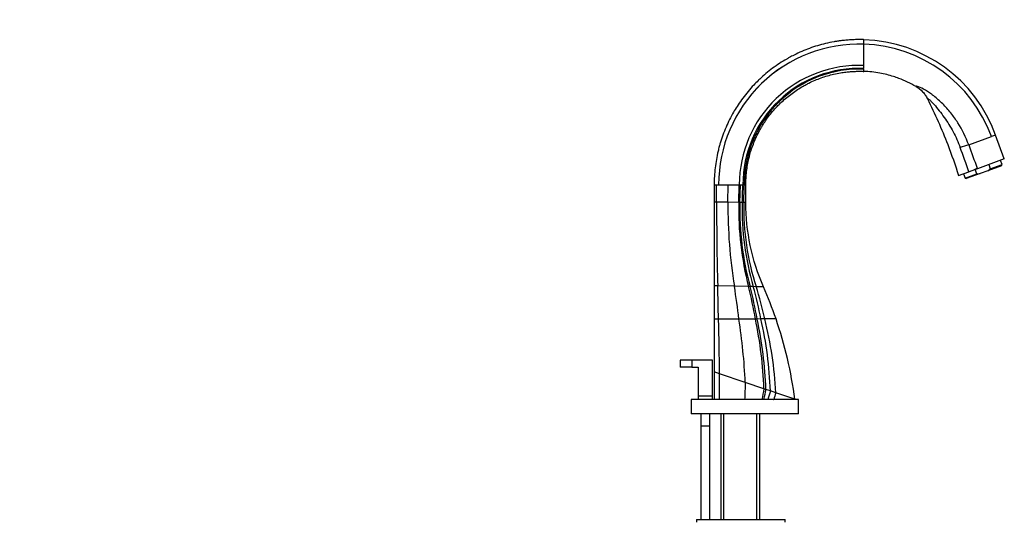
# Model space of a CAD drawing. Units: millimetres. Extents: x 0 to 1264, y 0 to 2052.
# Drawn here: x 663 to 1213, y 1325 to 1606 of the extents above; entities that cross this region are included whole.
import ezdxf
from ezdxf import colors
from ezdxf.entities.mleader import LeaderData, LeaderLine
from ezdxf.math import Vec2, Vec3

# ---------------------------------------------------------------- set-up
doc = ezdxf.new("R2010")
doc.units = ezdxf.units.MM
doc.layers.add('DV3_Défaut', color=7, linetype='Continuous')
doc.layers.add('Défaut', color=7, linetype='Continuous')

# ---------------------------------------------------------------- blocks, each defined once
blk = doc.blocks.new('_DOT')
at = {"color": 0}
blk.add_line((0, 0), (-1, 0), dxfattribs=at)
at = {"color": 0, "const_width": 0.333}
blk.add_lwpolyline([(-0.1665, 0, 1), (0.1665, 0, 1)], format="xyb", close=True, dxfattribs=at)
blk = doc.blocks.new('SE2')
at = {"layer": 'DV3_Défaut', "color": 7, "linetype": 'Continuous'}
for p, q in [((1134.89, 1592.39), (1134.89, 1594.87)), ((1134.89, 1585.71), (1134.89, 1592.39)), ((1134.89, 1580.87), (1134.89, 1585.71)), ((1134.89, 1579.87), (1134.89, 1580.87)), ((1134.89, 1579.08), (1134.89, 1579.87)), ((1134.89, 1578.42), (1134.89, 1578.68)), ((1134.89, 1577.92), (1134.89, 1578.15)), ((1134.89, 1577.92), (1134.89, 1578.01)), ((1134.89, 1577.16), (1134.89, 1577.92)), ((1193.4, 1536.1), (1206.08, 1540.72)), ((1208.44, 1541.58), (1206.08, 1540.72)), ((1208.44, 1541.58), (1208.39, 1541.69)), ((1213.3, 1528.21), (1208.44, 1541.58)), ((1208.44, 1541.58), (1208.44, 1541.58)), ((1208.44, 1541.58), (1208.44, 1541.58)), ((1213.3, 1528.21), (1198.28, 1522.74)), ((1211.75, 1524.45), (1204.02, 1521.64)), ((1204.61, 1525.04), (1205.46, 1522.69)), ((1205.46, 1522.69), (1212.05, 1525.09)), ((1212.05, 1525.09), (1211.19, 1527.44)), ((1211.75, 1524.45), (1212.05, 1525.09)), ((1187.75, 1518.91), (1193.53, 1521.01)), ((1190.52, 1519.91), (1191.37, 1517.57)), ((1191.37, 1517.57), (1197.96, 1519.96)), ((1199.74, 1520.08), (1192.01, 1517.27)), ((1198.28, 1522.74), (1193.53, 1521.01)), ((1197.96, 1519.96), (1197.1, 1522.31)), ((1198.28, 1522.74), (1198.15, 1523.11)), ((1204.02, 1521.64), (1199.74, 1520.08)), ((1204.02, 1521.64), (1205.46, 1522.69)), ((1051.19, 1513.85), (1051.19, 1504.17)), ((1051.19, 1513.85), (1052.58, 1513.85)), ((1052.56, 1504.15), (1052.58, 1513.85)), ((1052.58, 1513.85), (1053.69, 1513.85)), ((1053.69, 1513.85), (1058.95, 1513.85)), ((1053.69, 1513.85), (1053.69, 1513.85)), ((1053.69, 1513.85), (1053.69, 1513.85)), ((1058.86, 1504.03), (1058.95, 1513.85)), ((1058.95, 1513.85), (1065.24, 1513.85)), ((1064.95, 1503.92), (1065.24, 1513.85)), ((1065.24, 1513.85), (1065.89, 1513.85)), ((1065.58, 1503.91), (1065.89, 1513.85)), ((1065.89, 1513.85), (1067.24, 1513.85)), ((1067.24, 1513.85), (1067.84, 1513.85)), ((1067.84, 1513.85), (1068.06, 1513.85)), ((1068.06, 1513.85), (1068.89, 1513.85)), ((1068.89, 1503.85), (1068.89, 1513.85)), ((1191.37, 1517.57), (1192.01, 1517.27)), ((1051.19, 1504.17), (1051.19, 1457.31)), ((1052.56, 1504.15), (1051.19, 1504.17)), ((1058.86, 1504.03), (1052.56, 1504.15)), ((1064.95, 1503.92), (1058.86, 1504.03)), ((1065.58, 1503.91), (1064.95, 1503.92)), ((1066.9, 1503.89), (1065.58, 1503.91)), ((1067.75, 1503.87), (1066.9, 1503.89)), ((1068.89, 1503.85), (1067.75, 1503.87)), ((1051.19, 1457.31), (1051.19, 1438.67)), ((1053.19, 1457.27), (1051.19, 1457.31)), ((1062.49, 1457.1), (1053.19, 1457.27)), ((1070.44, 1456.95), (1062.49, 1457.1)), ((1071.26, 1456.94), (1070.44, 1456.95)), ((1073.06, 1456.9), (1071.26, 1456.94)), ((1074.66, 1456.87), (1073.06, 1456.9)), ((1078.76, 1456.8), (1074.66, 1456.87)), ((1053.63, 1438.69), (1051.19, 1438.67)), ((1051.19, 1438.67), (1051.19, 1409.21)), ((1065.03, 1438.75), (1053.63, 1438.69)), ((1074.24, 1438.8), (1065.03, 1438.75)), ((1075.18, 1438.8), (1074.24, 1438.8)), ((1077.32, 1438.82), (1075.18, 1438.8)), ((1079.46, 1438.83), (1077.32, 1438.82)), ((1085.76, 1438.86), (1079.46, 1438.83)), ((1038.79, 1415.85), (1032.29, 1415.85)), ((1032.29, 1415.85), (1032.29, 1411.85)), ((1050.29, 1415.85), (1038.79, 1415.85)), ((1038.79, 1415.85), (1038.79, 1411.85)), ((1050.29, 1395.85), (1050.29, 1415.85)), ((1038.79, 1411.85), (1032.29, 1411.85)), ((1038.79, 1411.85), (1042.29, 1411.85)), ((1042.29, 1411.85), (1042.29, 1395.85)), ((1051.19, 1409.21), (1051.19, 1393.86)), ((1054.23, 1408.18), (1051.19, 1409.21)), ((1068.57, 1403.34), (1054.23, 1408.18)), ((1079.02, 1399.81), (1068.57, 1403.34)), ((1080.08, 1399.45), (1079.02, 1399.81)), ((1082.61, 1398.6), (1080.08, 1399.45)), ((1085.68, 1397.56), (1082.61, 1398.6)), ((1096.29, 1393.98), (1085.68, 1397.56)), ((1098.29, 1393.85), (1038.29, 1393.85)), ((1038.29, 1393.85), (1038.29, 1385.85)), ((1042.29, 1395.85), (1050.29, 1395.85)), ((1042.29, 1395.85), (1042.29, 1393.85)), ((1050.29, 1393.85), (1050.29, 1395.85)), ((1051.19, 1393.86), (1051.19, 1393.85)), ((1054.16, 1393.86), (1051.19, 1393.86)), ((1068.23, 1393.86), (1054.16, 1393.86)), ((1054.16, 1393.85), (1054.16, 1393.86)), ((1077.86, 1393.85), (1068.23, 1393.86)), ((1068.23, 1393.85), (1068.23, 1393.86)), ((1078.84, 1393.85), (1077.86, 1393.85)), ((1077.86, 1393.85), (1077.86, 1393.85)), ((1078.83, 1393.85), (1078.84, 1393.85)), ((1081.24, 1393.85), (1078.84, 1393.85)), ((1081.23, 1393.85), (1081.24, 1393.85)), ((1084.45, 1393.85), (1081.24, 1393.85)), ((1084.44, 1393.85), (1084.45, 1393.85)), ((1096.31, 1393.85), (1084.45, 1393.85)), ((1098.29, 1385.85), (1098.29, 1393.85)), ((1098.29, 1385.85), (1038.29, 1385.85)), ((1043.79, 1385.85), (1043.79, 1379)), ((1048.79, 1379), (1048.79, 1385.85)), ((1054.94, 1385.85), (1054.94, 1326.8)), ((1056.53, 1326.8), (1056.53, 1385.85)), ((1075.06, 1326.8), (1075.06, 1385.85)), ((1076.64, 1326.8), (1076.64, 1385.85)), ((1048.79, 1379), (1043.79, 1379)), ((1048.79, 1378.9), (1043.79, 1378.9)), ((1043.79, 1378.9), (1043.79, 1326.8)), ((1043.84, 1379), (1043.84, 1378.9)), ((1048.74, 1378.9), (1048.74, 1379)), ((1048.79, 1326.8), (1048.79, 1378.9)), ((1041.3, 1326.8), (1090.79, 1326.8)), ((1041.3, 1326.8), (1041.3, 1325.21)), ((1090.79, 1325.21), (1090.79, 1326.8))]:
    blk.add_line(p, q, dxfattribs=at)
for centre, radius, start, end in [((1132.27, 1513.86), 78.57, 88.0847, 180.0066), ((1132.27, 1513.86), 78.58, 88.0847, 180.0065), ((1132.26, 1513.85), 81.07, 20.0001, 88.1375), ((1132.26, 1513.85), 81.07, 20.0001, 88.1375), ((1132.26, 1513.89), 78.54, 19.9729, 88.0779), ((1132.07, 1513.66), 66.83, 87.5768, 179.8409), ((1132.25, 1513.84), 65, 87.6646, 179.9897), ((1132.46, 1514.06), 64.41, 87.8375, 180.1828), ((1225.6, 1424.51), 116.15, 106.0964, 108.5478), ((4710.47, 2814.61), 3742.24, 199.97694, 200.18877), ((167.02, 1161.19), 1087.75, 19.31946, 20.07881), ((1193.66, 1521.1), 0.158, 196.4798, 212.4792), ((1158.36, 1604.55), 90.64, 292.8302, 296.0361), ((2659.49, 1502.24), 1606.94, 179.93213, 181.60363), ((1340.77, 1502.2), 281.91, 179.6269, 189.2049), ((1236.29, 1500.15), 171.39, 178.7392, 194.5988), ((1230.39, 1500.01), 164.86, 178.6442, 195.1458), ((1218.67, 1499.91), 151.82, 178.4976, 196.4538), ((1208.44, 1500.55), 140.73, 178.6482, 198.0809), ((-1519.08, 1387.15), 2573.22, 1.1476, 1.56159), ((618.44, 1386.28), 449.66, 6.7013, 9.0622), ((850.59, 1401.48), 226.74, 9.4723, 14.1605), ((862.63, 1402.3), 215.66, 9.7459, 14.6766), ((883.27, 1402.69), 197.39, 10.5457, 15.9417), ((889.31, 1397.95), 194.49, 12.1337, 17.637), ((866.92, 1363.84), 231.35, 18.9225, 23.692), ((-311.2, 1396.38), 1365.48, 0.49521, 1.77535), ((739.81, 1388.32), 329.1, 2.6165, 8.8146), ((849.34, 1391.43), 229.83, 2.0901, 11.8936), ((855.79, 1391.5), 224.44, 2.0312, 12.1676), ((867.16, 1390.69), 215.6, 2.1013, 12.8969), ((870.96, 1386.28), 215.02, 3.007, 14.1443), ((1320.9, 1349.79), 247, 168.3162, 169.7244), ((1255.16, 1357.63), 180, 166.5654, 168.3912), ((1171.86, 1370.13), 93.67, 162.305, 165.3275), ((1139.97, 1377.49), 57.88, 159.7066, 163.5769), ((867.69, 1363.95), 230.56, 7.4521, 7.4845)]:
    blk.add_arc(centre, radius, start, end, dxfattribs=at)
blk.add_ellipse((5715.51, 1009.8), major_axis=(7.75, 7142.67), ratio=0.651612, start_param=1.516379, end_param=1.517709, dxfattribs=at)
for points, knots in [([(1134.89, 1594.87), (1134.7, 1594.88), (1134.12, 1594.9), (1133.24, 1594.91), (1131.63, 1594.92), (1129.5, 1594.88), (1126.75, 1594.74), (1124.27, 1594.53), (1122.06, 1594.28), (1120.12, 1594.01), (1117.21, 1593.53), (1113.49, 1592.76), (1108.93, 1591.53), (1104.52, 1590.07), (1100.13, 1588.33), (1096.33, 1586.55), (1093.55, 1585.09), (1090.81, 1583.54), (1087.69, 1581.62), (1083.82, 1578.91), (1080.12, 1575.98), (1077.48, 1573.63), (1075.21, 1571.46), (1073, 1569.22), (1070.12, 1565.99), (1067.2, 1562.29), (1064.64, 1558.64), (1062.98, 1555.97), (1061.39, 1553.25), (1059.78, 1550.25), (1057.78, 1545.98), (1056.04, 1541.59), (1054.84, 1537.98), (1053.98, 1534.96), (1053.2, 1531.91), (1052.38, 1527.93), (1051.7, 1523.27), (1051.29, 1518.57), (1051.19, 1515.42), (1051.19, 1513.85)], [0, 0, 0, 0, 0.004468, 0.013518, 0.020277, 0.041484, 0.06269, 0.083896, 0.098979, 0.114062, 0.129145, 0.166956, 0.201717, 0.238002, 0.274288, 0.310574, 0.334785, 0.346859, 0.383145, 0.41943, 0.455716, 0.492001, 0.501089, 0.528287, 0.564573, 0.600858, 0.637144, 0.667393, 0.67343, 0.709715, 0.746001, 0.782286, 0.818572, 0.833696, 0.854858, 0.891143, 0.927428, 0.963714, 1, 1, 1, 1]), ([(1068.89, 1513.85), (1068.89, 1515.09), (1068.97, 1517.56), (1069.29, 1521.25), (1069.83, 1524.92), (1070.48, 1528.05), (1071.1, 1530.44), (1071.78, 1532.82), (1072.73, 1535.65), (1074.1, 1539.1), (1075.68, 1542.45), (1076.95, 1544.81), (1078.21, 1546.94), (1079.52, 1549.03), (1081.54, 1551.89), (1083.85, 1554.79), (1086.12, 1557.33), (1087.87, 1559.08), (1089.66, 1560.78), (1091.75, 1562.62), (1094.67, 1564.9), (1097.72, 1567.01), (1100.18, 1568.52), (1102.34, 1569.72), (1104.53, 1570.86), (1107.53, 1572.23), (1110.98, 1573.58), (1114.46, 1574.7), (1118.05, 1575.64), (1120.99, 1576.22), (1123.28, 1576.58), (1124.81, 1576.78), (1126.55, 1576.96), (1128.51, 1577.11), (1130.67, 1577.21), (1132.34, 1577.22), (1133.6, 1577.2), (1134.28, 1577.18), (1134.74, 1577.17), (1134.89, 1577.16)], [0, 0, 0, 0, 0.036286, 0.072572, 0.108857, 0.145142, 0.166304, 0.181428, 0.217714, 0.253999, 0.290285, 0.32657, 0.332607, 0.362856, 0.399142, 0.435427, 0.471713, 0.498911, 0.507999, 0.544284, 0.58057, 0.616855, 0.653141, 0.665215, 0.689426, 0.725712, 0.761998, 0.798283, 0.833044, 0.870855, 0.885938, 0.901021, 0.916104, 0.93731, 0.958516, 0.979723, 0.986482, 0.995532, 1, 1, 1, 1]), ([(1163.98, 1568.71), (1160.91, 1570.48), (1156.72, 1572.45), (1149.9, 1574.8), (1143.44, 1576.41), (1137.87, 1577.04), (1134.89, 1577.16)], [0, 0, 0, 0, 0.348324, 0.451603, 0.707553, 1, 1, 1, 1]), ([(1193.4, 1536.1), (1191.85, 1540.39), (1189.82, 1544.52), (1186.16, 1550.28), (1184.84, 1552.13), (1182, 1555.68), (1180.48, 1557.39), (1178.07, 1559.79), (1177.25, 1560.56), (1175.57, 1562.04), (1174.72, 1562.76), (1173.45, 1563.77), (1173.03, 1564.09), (1172.22, 1564.69), (1171.87, 1564.92), (1170.77, 1565.65), (1169.98, 1566.15), (1167.74, 1567.48), (1166.4, 1568.14), (1164.97, 1568.69), (1164.58, 1568.81), (1164.08, 1568.88), (1163.96, 1568.83), (1163.98, 1568.71)], [0, 0, 0, 0, 0.25, 0.25, 0.375, 0.375, 0.5, 0.5, 0.5625, 0.5625, 0.625, 0.625, 0.65625, 0.65625, 0.6875, 0.6875, 0.75, 0.75, 0.875, 0.875, 0.9375, 0.9375, 1, 1, 1, 1]), ([(1163.98, 1568.71), (1165.36, 1567.91), (1166.58, 1566.93), (1167.94, 1565.49), (1168.2, 1565.18), (1168.7, 1564.57), (1168.93, 1564.25), (1169.61, 1563.27), (1170.01, 1562.59), (1170.37, 1561.88)], [0, 0, 0, 0, 0.5, 0.5, 0.625, 0.625, 0.75, 0.75, 1, 1, 1, 1]), ([(1170.37, 1561.88), (1170.25, 1562.12), (1170.27, 1562.21), (1170.64, 1562.05), (1170.97, 1561.81), (1171.75, 1561.12), (1172.19, 1560.69), (1173.11, 1559.75), (1173.59, 1559.24), (1175.03, 1557.62), (1175.98, 1556.41), (1177.87, 1553.98), (1178.8, 1552.73), (1181.52, 1548.88), (1183.21, 1546.19), (1186.23, 1540.56), (1187.55, 1537.63), (1188.65, 1534.62)], [0, 0, 0, 0, 0.0625, 0.0625, 0.125, 0.125, 0.1875, 0.1875, 0.25, 0.25, 0.375, 0.375, 0.5, 0.5, 0.75, 0.75, 1, 1, 1, 1]), ([(1170.37, 1561.88), (1174.54, 1553.53), (1180.78, 1539.37), (1185.9, 1524.78), (1187.74, 1518.95), (1187.75, 1518.94), (1187.75, 1518.92), (1187.75, 1518.91)], [0, 0, 0, 0, 0.484869, 0.802581, 0.802581, 0.802581, 1, 1, 1, 1])]:
    blk.add_open_spline(points, degree=3, knots=knots, dxfattribs=at)
for points in [[(1197.96, 1519.96), (1198.55, 1519.96), (1199.15, 1520), (1199.74, 1520.08)], [(1066.9, 1503.89), (1067.01, 1507.21), (1067.13, 1510.53), (1067.24, 1513.85)], [(1067.75, 1503.87), (1067.85, 1507.2), (1067.95, 1510.52), (1068.06, 1513.85)], [(1078.76, 1456.8), (1075.52, 1464.19), (1070.57, 1479.64), (1068.89, 1495.78), (1068.89, 1503.85)], [(1096.29, 1393.98), (1094.28, 1409.24), (1090.75, 1424.3), (1085.76, 1438.86)], [(1054.16, 1393.86), (1054.18, 1398.64), (1054.21, 1403.42), (1054.23, 1408.18)]]:
    blk.add_open_spline(points, degree=3, dxfattribs=at)

msp = doc.modelspace()

# ---------------------------------------------------------------- block references
at = {"layer": 'Défaut'}
msp.add_blockref('SE2', (0, 0), dxfattribs=at)

# ---------------------------------------------------------------- leaders
at = {"layer": 'Défaut', "color": 7, "linetype": 'Continuous'}
ml = msp.add_multileader_mtext('Standard', dxfattribs=at)
ml.set_content('{\\pxsm0.9;\\fSolid Edge ISO|b1||i0||c0|p34;\\W1.;01/06/2021\\P}', color=256)
ml.set_leader_properties()
ml.set_arrow_properties(name='DOT')
ml.build(insert=Vec2(0, 0))
ml.multileader.update_dxf_attribs({"leader_type": 0, "dogleg_length": 0, "arrow_head_size": 12})
ctx = ml.context
ctx.base_point, ctx.char_height, ctx.arrow_head_size, ctx.landing_gap_size = Vec3(1024.49, 2045.07), 12, 12, 4.2
notes = []
notes.append((ctx, [(0, (0, 0, 0), (0, 0), (1, 0), 1, [])]))
ctx.mtext.insert = Vec3(1026.49, 2051.19)
for ctx, leaders in notes:
    for number, flags, end, landing, length, lines in leaders:
        leader = LeaderData()
        leader.index, (leader.has_last_leader_line, leader.has_dogleg_vector, leader.attachment_direction) = number, flags
        leader.last_leader_point, leader.dogleg_vector, leader.dogleg_length = Vec3(end), Vec3(landing), length
        for number, points, colour, breaks in lines:
            line = LeaderLine()
            line.index, line.vertices, line.color, line.breaks = number, Vec3.list(points), colors.encode_raw_color(colour), breaks
            leader.lines.append(line)
        ctx.leaders.append(leader)

doc.saveas('drawing.dxf')
